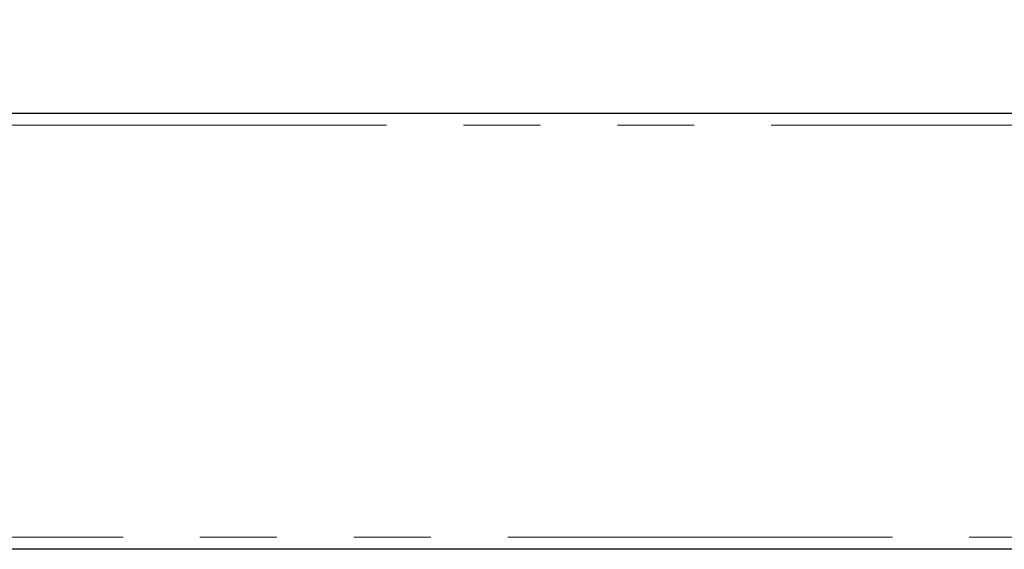
# Model space of a CAD drawing. Units: millimetres. Extents: x 0 to 420, y 0 to 297.
# Drawn here: x 261 to 277, y 233 to 242 of the extents above; entities that cross this region are included whole.
import ezdxf

# ---------------------------------------------------------------- set-up
doc = ezdxf.new("R2010")
doc.units = ezdxf.units.MM
doc.linetypes.add('PHANTOM', pattern=[12.7, 6.35, -1.27, 1.27, -1.27, 1.27, -1.27])
doc.layers.add('SLD-0', color=179, linetype='Continuous')
doc.styles.add('SLDTEXTSTYLE2', font='TXT', dxfattribs={"width": 0.75})
doc.dimstyles.new('SLDDIMSTYLE1', dxfattribs={"dimtxt": 3.5, "dimasz": 3.302, "dimexe": 0, "dimexo": 0.0625, "dimgap": 0.875, "dimtad": 1, "dimlfac": 5, "dimrnd": 1e-09, "dimzin": 12, "dimdsep": 46, "dimtxsty": 'SLDTEXTSTYLE2', "dimsah": 1, "dimcen": 0.09, "dimadec": 0, "dimazin": 3, "dimtfac": 1, "dimtofl": 0, "dimtmove": 0, "dimatfit": 3, "dimfxl": 0, "dimfrac": 2, "dimtolj": 1, "dimtzin": 12, "dimarcsym": 0})

# ---------------------------------------------------------------- blocks, each defined once
blk = doc.blocks.new('_D_8')
at = {"layer": 'SLD-0'}
for p, q in [((192.636, 234.247), (192.636, 249.647)), ((392.636, 234.247), (392.636, 249.647)), ((192.636, 248.647), (392.636, 248.647))]:
    blk.add_line(p, q, dxfattribs=at)
for points in [[(192.636, 248.647), (195.938, 248.139), (195.938, 249.155)], [(392.636, 248.647), (389.334, 249.155), (389.334, 248.139)]]:
    blk.add_solid(points, dxfattribs=at)
at = {"layer": 'SLD-0', "insert": (287.464, 253.159), "char_height": 3.5, "attachment_point": 1, "style": 'SLDTEXTSTYLE2'}
blk.add_mtext('1000', dxfattribs=at)

msp = doc.modelspace()

# ---------------------------------------------------------------- linework, layer by layer
at = {"color": 7, "linetype": 'Continuous', "lineweight": 25}
for p, q in [((192.8364, 240.4468), (292.4364, 240.4468)), ((392.6364, 233.2468), (192.6364, 233.2468))]:
    msp.add_line(p, q, dxfattribs=at)
at = {"color": 8, "linetype": 'PHANTOM', "lineweight": 18}
for p, q in [((292.4364, 240.2468), (192.8364, 240.2468)), ((192.8364, 233.4468), (292.4364, 233.4468))]:
    msp.add_line(p, q, dxfattribs=at)

# ---------------------------------------------------------------- dimensions: what is measured, and where the dimension line sits
at = {"layer": 'SLD-0'}
dim = msp.add_linear_dim(base=(392.6364, 248.6468), p1=(192.6364, 233.2468), p2=(392.6364, 233.2468), dimstyle='SLDDIMSTYLE1', dxfattribs=at)
dim.commit()
dim.dimension.update_dxf_attribs({"geometry": '_D_8', "text_midpoint": (292.6364, 248.6468), "dimtype": 160})

doc.saveas('drawing.dxf')
